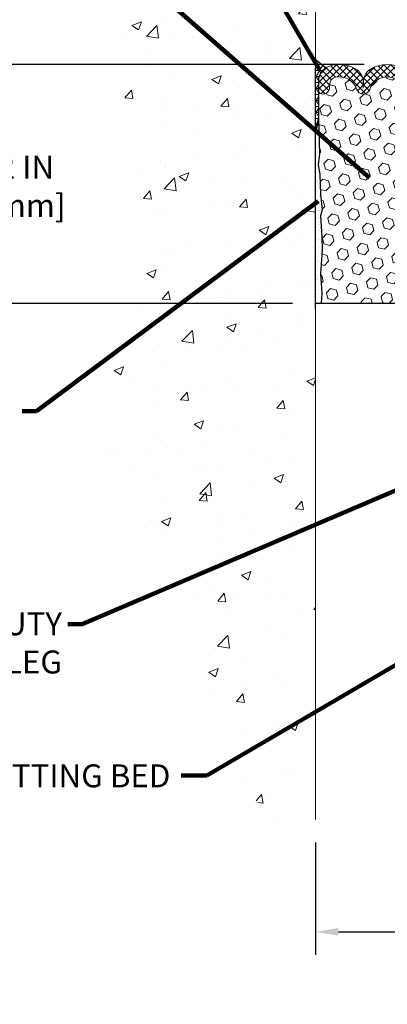
# Model space of a CAD drawing. Units: inches. Extents: x 34.4 to 76.7, y 2 to 36.3.
# Drawn here: x 49.9 to 53.8, y 14.4 to 24.7 of the extents above; entities that cross this region are included whole.
import ezdxf

# ---------------------------------------------------------------- set-up
doc = ezdxf.new("R2010")
doc.units = ezdxf.units.IN
doc.header["$MEASUREMENT"] = 0
doc.linetypes.add('HIDDEN', pattern=[0.375, 0.25, -0.125])
for name, color, linetype, lineweight in [('CONCRETE - H', 130, 'Continuous', 9), ('CONCRETE - L', 132, 'Continuous', 13), ('CORNER BEAD - H', 50, 'Continuous', 15), ('CORNER BEAD - L', 52, 'Continuous', 25), ('DIMS', 50, 'Continuous', 25), ('EPOXY ADHESIVE - H', 50, 'Continuous', 15), ('EPOXY ADHESIVE - L', 52, 'Continuous', 25), ('FOAM INSERT - H', 150, 'Continuous', 9), ('FOAM INSERT - L', 152, 'Continuous', 25), ('MIG RETAINER - L', 7, 'Continuous', 30), ('SCREW - L', 1, 'Continuous', 25), ('SILICONE BELLOWS - H', 20, 'Continuous', 13), ('SILICONE BELLOWS - L', 22, 'Continuous', 13), ('TEXT - 4', 241, 'Continuous', 25)]:
    doc.layers.add(name, color=color, linetype=linetype, lineweight=lineweight)
doc.styles.add('ROMANS', font='romans', dxfattribs={"width": 0.9})
doc.styles.get("Standard").update_dxf_attribs({"font": 'arial.ttf'})
doc.dimstyles.get("Standard").update_dxf_attribs({"dimtxt": 0.18, "dimasz": 0.18, "dimexe": 0.18, "dimexo": 0.0625, "dimgap": 0.09, "dimtad": 0, "dimtih": 1, "dimtoh": 1, "dimdec": 4, "dimzin": 0, "dimdsep": 46, "dimtxsty": 'Standard', "dimcen": 0.09, "dimadec": 0, "dimazin": 0, "dimtfac": 1, "dimtdec": 4, "dimtofl": 0, "dimtmove": 0, "dimatfit": 3, "dimfxl": 1, "dimtolj": 1, "dimtzin": 0, "dimarcsym": 0})
doc.dimstyles.new('STANDARD$0', dxfattribs={"dimtxt": 0.18, "dimasz": 0.18, "dimexe": 0.18, "dimexo": 0.0625, "dimgap": 0.09, "dimtad": 0, "dimtih": 1, "dimtoh": 1, "dimdec": 4, "dimzin": 0, "dimdsep": 46, "dimtxsty": 'ROMANS', "dimcen": 0.09, "dimadec": 0, "dimazin": 0, "dimtfac": 1, "dimtdec": 4, "dimtofl": 0, "dimtmove": 0, "dimatfit": 3, "dimfxl": 1, "dimtolj": 1, "dimtzin": 0, "dimarcsym": 0})

# ---------------------------------------------------------------- blocks, each defined once
blk = doc.blocks.new('*D9')
at = {"layer": 'DEFPOINTS', "color": 0, "transparency": 16777216}
for p in [(53.01268940862678, 16.35794729628185), (54.51268940865572, 16.35794729628185), (54.51268940865572, 15.18383972671612)]:
    blk.add_point(p, dxfattribs=at)
at = {"layer": 'DIMS', "color": 0, "lineweight": -2, "transparency": 16777216}
for p, q in [((53.01268940862678, 16.11794729628185), (53.01268940862678, 14.94383972671612)), ((54.51268940865572, 16.11794729628185), (54.51268940865572, 14.94383972671612)), ((53.25268940862679, 15.18383972671612), (54.27268940865572, 15.18383972671612)), ((54.51268940865572, 15.18383972671612), (54.75268940865572, 15.18383972671612))]:
    blk.add_line(p, q, dxfattribs=at)
at = {"layer": 'DIMS', "color": 0, "transparency": 16777216}
for points in [[(53.25268940862679, 15.22383972671611), (53.25268940862679, 15.14383972671612), (53.01268940862678, 15.18383972671612)], [(54.27268940865572, 15.22383972671611), (54.27268940865572, 15.14383972671612), (54.51268940865572, 15.18383972671612)]]:
    blk.add_solid(points, dxfattribs=at)
at = {"layer": 'DIMS', "color": 0, "transparency": 16777216, "insert": (55.88754655151286, 15.18383972671612), "char_height": 0.24, "attachment_point": 5, "style": 'ROMANS'}
blk.add_mtext('\\A1;1 1/2 IN \\P [38.1mm]', dxfattribs=at)
blk = doc.blocks.new('*D10')
at = {"layer": 'DEFPOINTS', "color": 0, "transparency": 16777216}
for p in [(53.76273940863962, 24.25723091375102), (49.66806387172928, 21.75723273453247), (53.01268940864141, 21.75723273453247)]:
    blk.add_point(p, dxfattribs=at)
at = {"layer": 'DIMS', "color": 0, "lineweight": -2, "transparency": 16777216}
for p, q in [((53.52273940863962, 24.25723091375102), (49.42806387172928, 24.25723091375102)), ((49.66806387172928, 24.01723091375102), (49.66806387172928, 23.62827472705594)), ((49.66806387172928, 21.99723273453246), (49.66806387172928, 22.33684615562737)), ((52.77268940864141, 21.75723273453247), (49.42806387172928, 21.75723273453247))]:
    blk.add_line(p, q, dxfattribs=at)
at = {"layer": 'DIMS', "color": 0, "transparency": 16777216}
for points in [[(49.62806387172928, 24.01723091375102), (49.70806387172928, 24.01723091375102), (49.66806387172928, 24.25723091375102)], [(49.62806387172928, 21.99723273453246), (49.70806387172928, 21.99723273453246), (49.66806387172928, 21.75723273453247)]]:
    blk.add_solid(points, dxfattribs=at)
at = {"layer": 'DIMS', "color": 0, "transparency": 16777216, "insert": (49.66806387172927, 22.98256044134166), "char_height": 0.24, "attachment_point": 5, "style": 'ROMANS'}
blk.add_mtext('\\A1; 2 1/2 IN\\P [63.5mm]', dxfattribs=at)

msp = doc.modelspace()

# ---------------------------------------------------------------- hatches: boundary and pattern name
at = {"layer": 'CONCRETE - H'}
h = msp.add_hatch(dxfattribs=at)
h.set_pattern_fill('AR-CONC', color=256, scale=0.14)
h.set_pattern_definition([(49.99999999999999, (531.1878387761071, 136.2751169274925), (1.004164255641055, -0.08785298897563316), [0.105, -1.155]), (355, (531.1878387761071, 136.2751169274925), (-0.1942518670582, 1.053068987180017), [0.084, -0.924]), (100.45144446, (531.2715191295072, 136.2677958458926), (0.8099123854179568, 0.9652159873560813), [0.08923626879999987, -0.981598956799999]), (46.18420000000002, (531.1878387761071, 136.5551169274925), (1.494137862940201, -0.2317269931103072), [0.1574999999999998, -1.732499999999998]), (96.63563549, (531.3123502191072, 136.5358062976925), (1.30852672394392, 1.363766041084371), [0.1338544788, -1.472399264]), (351.1841639899999, (531.1878387761071, 136.5551169274925), (1.308526723076682, 1.363766040377986), [0.126, -1.3860000014]), (21, (531.3278387761071, 136.4851169274926), (0.8356698729658464, -0.5636664469314744), [0.105, -1.155]), (326.0000000000001, (531.3278387761071, 136.4851169274926), (0.3406414646902144, 1.015210063065594), [0.084, -0.924]), (71.45144474, (531.397477931707, 136.4381447238925), (1.17631132742196, 0.4515436139288954), [0.08923626600000002, -0.9815989568000001]), (37.50000000000001, (531.1878387761071, 136.2751169274925), (0.01702379744420694, 0.4660513953638361), [0, -0.9128000000000001, 0, -0.9380000000000002, 0, -0.9275000000000001]), (7.499999999999999, (531.1878387761071, 136.2751169274925), (0.3682973524190081, 0.5521763966353044), [0, -0.5348, 0, -0.8918000000000001, 0, -0.3535]), (327.5, (530.875638776107, 136.2751169274925), (0.7473514106413727, -0.03157682042813166), [0, -0.35, 0, -1.092, 0, -1.449]), (317.5, (530.7356387761072, 136.2751169274925), (0.8164606370793408, 0.1401469752652448), [0, -0.4550000000000001, 0, -0.7252000000000001, 0, -1.029])])
edge = h.paths.add_edge_path()
edge.add_spline(control_points=[(53.01268940862138, 27.22042868546205), (52.50506552106157, 27.24525909389072), (51.79400603538653, 26.39199562921121), (50.38527242640174, 25.61010088441139), (51.08574543630147, 24.2224604590607), (50.97916515472679, 23.13807622548416), (51.31669095963036, 21.7779512383776), (50.34145471446396, 20.30522179948957), (51.66605773833936, 19.14721256409933), (51.90195755903397, 17.82810380000458), (52.21270566852263, 16.22174861212659), (53.01268940862684, 16.35794729603299)], knot_values=[0, 0, 0, 0, 1.62839235837856, 2.881856324129612, 4.167129056820297, 5.435885406306198, 6.221081903868173, 8.29962657192326, 9.557331888591797, 10.72943454704431, 12.70619360318833, 12.70619360318833, 12.70619360318833, 12.70619360318833], degree=3, periodic=0)
edge.add_line((53.01268940862678, 16.35794729603299), (53.01288305036428, 19.94051604712502))
edge.add_line((53.01288305036428, 19.94051604712502), (53.01290128021128, 23.18064530465128))
edge.add_arc((52.98929454110731, 23.17979501946587), 0.02362204724445677, 0.11460547329977544, 2.0628304773849777, ccw=False)
edge.add_line((53.01291654109622, 23.17984226926546), (53.01268940862138, 27.22042868546205))
at = {"layer": 'CORNER BEAD - H'}
h = msp.add_hatch(dxfattribs=at)
h.set_pattern_fill('NET3', color=256, scale=0.4999999999999999, style=0)
h.set_pattern_definition([(0, (41.79693063692861, 11.31919669033675), (0, 0.06249999999999999), []), (59.99999999999999, (41.79693063692861, 11.31919669033675), (-0.05412658773652741, 0.03125), []), (120, (41.79693063692861, 11.31919669033675), (-0.05412658773652741, -0.03124999999999998), [])])
edge = h.paths.add_edge_path()
edge.add_line((53.04320691844856, 23.69315697825297), (53.04393097509461, 24.08673582564435))
edge.add_arc((53.19645181864479, 24.08874737537161), 0.1525341078236411, 117.6732338967864, 180.755612316479, ccw=False)
edge.add_arc((53.95151324712157, 25.39966123311103), 1.436901749337179, 229.2040753444797, 234.9157628885726, ccw=False)
edge.add_line((53.01268940864833, 24.3118669338235), (53.01268940864628, 23.55542646119036))
edge.add_arc((52.4329116774303, 23.7561363695863), 0.6135362132280816, 340.9049533396565, 354.1082196645773)
at = {"layer": 'EPOXY ADHESIVE - H'}
h = msp.add_hatch(dxfattribs=at)
h.set_pattern_fill('AR-SAND', color=256, scale=0.03937007874015701, style=0)
h.set_pattern_definition([(142.5, (44.55134285895696, -3.173103632262041), (0.002480053468882181, 0.07585920350445416), [0, -0.05984251968503865, 0, -0.06692913385826692, 0, -0.06397637795275514]), (172.5, (44.55134285895696, -3.173103632262041), (-0.06967624823888606, 0.1111081128043191), [0, -0.03228346456692874, 0, -0.05393700787401511, 0, -0.02066929133858243]), (212.5, (44.59976805580749, -3.173103632262041), (-0.1226040103051755, 0.0002227973833450563), [0, -0.01968503937007829, 0, -0.07086614173228176, 0, -0.09251968503936811]), (222.5, (44.59976805580749, -3.173103632262041), (-0.118351441124892, 0.03455415609977317), [0, -0.009842519685039148, 0, -0.04645669291338485, 0, -0.05314960629921155])])
h.paths.add_polyline_path([(53.01268554031225, 21.75723273454184), (53.07349095103643, 21.7572325869248), (53.07756839027883, 21.86521225456897), (53.06474894698198, 22.07018741078662), (53.08397993546117, 22.31359304840532), (53.07756839027883, 22.45638549858347), (53.06474894698198, 22.67417007475331), (53.08397993546117, 22.73822383914637), (53.06474894698198, 22.89835936089992), (53.05833740179963, 23.10973922709388), (53.04163383130157, 23.20868233251201), (53.05861093188417, 23.32206547082831), (53.05970301512792, 23.5820045987042), (53.01269056293944, 23.58200459870397), (53.01269056293944, 22.18042979555469), (53.01268388201782, 21.93043029554553)])
at = {"layer": 'FOAM INSERT - H'}
h = msp.add_hatch(dxfattribs=at)
h.set_pattern_fill('HEX', color=256, scale=0.5, angle=45, style=0)
h.set_pattern_definition([(45, (321.1192985120396, 170.4510204268551), (-0.07654655446197431, 0.07654655446197432), [0.0625, -0.125]), (165, (321.1192985120396, 170.4510204268551), (-0.0280179835052517, -0.104564537967226), [0.0625, -0.125]), (105, (321.1634926858638, 170.4952146006792), (-0.104564537967226, -0.02801798350525164), [0.0625, -0.125])])
edge = h.paths.add_edge_path()
edge.add_line((53.07349095103643, 21.75723258692486), (54.4518903012048, 21.75722924059025))
edge.add_line((54.4518903012048, 21.75722924059025), (54.44781273560096, 21.86521225456897))
edge.add_line((54.44781273560096, 21.86521225456897), (54.46063217889781, 22.07018741078662))
edge.add_line((54.46063217889781, 22.07018741078662), (54.44140119041862, 22.31359304840532))
edge.add_line((54.44140119041862, 22.31359304840532), (54.44781273560096, 22.45638549858347))
edge.add_line((54.44781273560096, 22.45638549858347), (54.46063217889781, 22.67417007475331))
edge.add_line((54.46063217889781, 22.67417007475331), (54.44140119041862, 22.73822383914637))
edge.add_line((54.44140119041862, 22.73822383914637), (54.46063217889781, 22.89835936089992))
edge.add_line((54.46063217889781, 22.89835936089992), (54.46704372408016, 23.10973922709388))
edge.add_line((54.46704372408016, 23.10973922709388), (54.48374729457822, 23.20868233251201))
edge.add_line((54.48374729457822, 23.20868233251201), (54.46677019399561, 23.32206547082831))
edge.add_line((54.46677019399561, 23.32206547082831), (54.48213941440628, 23.67500583812352))
edge.add_line((54.48213941440628, 23.67500583812352), (54.48153940863943, 24.09132008673504))
edge.add_line((54.48153940863943, 24.09132008673504), (54.48151860716501, 23.98560446386435))
edge.add_arc((54.44563856796327, 23.98555146147856), 0.03588007834957222, -75.55527565476223, 0.08463788970561836, ccw=False)
edge.add_arc((54.4366186507724, 24.02040332028415), 0.07188021895695952, 184.195127593156, 284.47751217301294, ccw=False)
edge.add_line((54.36493102035951, 24.01514503890283), (54.36173009585804, 24.0587841437098))
edge.add_arc((54.29004246545554, 24.05352586232107), 0.0718802189471483, 4.195127599659641, 77.73984282004746)
edge.add_arc((54.26432291221943, 23.93516997769828), 0.1929983878711572, 77.73984281744512, 161.2292331041967)
edge.add_arc((54.01353225517482, 24.02040332029046), 0.07188021894766916, 198.7707668930136, 341.2292331054678, ccw=False)
edge.add_arc((53.76274159812294, 23.93516997770544), 0.1929983878758144, 18.77076689366072, 161.2292331066275)
edge.add_arc((53.51195094107072, 24.02040332029148), 0.07188021894828035, 198.7707668936983, 341.22923310552784, ccw=False)
edge.add_arc((53.26116028401975, 23.93516997770323), 0.1929983878753248, 18.7707668944033, 102.2601571811806)
edge.add_arc((53.23544073079495, 24.05352586232817), 0.07188021895160203, 102.2601571854392, 175.8048724055543)
edge.add_line((53.16375310038751, 24.05878414371071), (53.16055217588604, 24.01514503890374))
edge.add_arc((53.08886454548184, 24.02040332029097), 0.07188021894870135, 255.5224878218757, 355.8048724016373, ccw=False)
edge.add_arc((53.07987951810651, 23.98560445892161), 0.03594010946725891, 180.000000017988, 255.52248783786098, ccw=False)
edge.add_line((53.04393940863923, 23.98560445891033), (53.04393940863923, 24.0913200868288))
edge.add_line((53.04393940863923, 24.0913200868288), (53.04320691844885, 23.69315697825289))
edge.add_line((53.04320691844885, 23.69315697825289), (53.05272098681161, 23.32088213843338))
edge.add_line((53.05272098681161, 23.32088213843338), (53.04163383130157, 23.20868233251201))
edge.add_line((53.04163383130157, 23.20868233251201), (53.05833740179963, 23.10973922709388))
edge.add_line((53.05833740179963, 23.10973922709388), (53.06474894698198, 22.89835936089992))
edge.add_line((53.06474894698198, 22.89835936089992), (53.08397993546117, 22.73822383914637))
edge.add_line((53.08397993546117, 22.73822383914637), (53.06474894698198, 22.67417007475331))
edge.add_line((53.06474894698198, 22.67417007475331), (53.07756839027883, 22.45638549858347))
edge.add_line((53.07756839027883, 22.45638549858347), (53.08397993546117, 22.31359304840532))
edge.add_line((53.08397993546117, 22.31359304840532), (53.06474894698198, 22.07018741078662))
edge.add_line((53.06474894698198, 22.07018741078662), (53.07756839027883, 21.86521225456897))
edge.add_line((53.07756839027883, 21.86521225456897), (53.07349095103643, 21.75723258692486))
at = {"layer": 'SILICONE BELLOWS - H'}
h = msp.add_hatch(dxfattribs=at)
h.set_pattern_fill('ANSI37', color=256, scale=0.4, style=0)
h.set_pattern_definition([(45, (321.1192985120396, 170.4510204268551), (-0.03535533905932738, 0.03535533905932738), []), (135, (321.1192985120396, 170.4510204268551), (-0.03535533905932738, -0.03535533905932738), [])])
edge = h.paths.add_edge_path()
edge.add_line((53.51194951549991, 24.00915643671649), (53.51064768142118, 24.08373846112025))
edge.add_arc((53.36690957676586, 24.08122950317082), 0.1437600000000848, 361.000000000002, 416.0888079533148)
edge.add_arc((53.26115962236094, 23.92392335375078), 0.3333075600003456, 416.0888079534145, 462.2601571808185)
edge.add_arc((53.23544014749262, 24.04227887786399), 0.2121897600054131, 462.2601571858688, 494.2531434522585)
edge.add_arc((53.18766107263804, 24.09132008683062), 0.1437216639984336, 494.2531434477278, 540.0000000007252)
edge.add_line((53.04393940863923, 24.0913200868288), (53.04393940863923, 23.98560445891033))
edge.add_arc((53.07987951810668, 23.98560445892124), 0.03594010946710569, 540.000000017399, 615.5224878371108)
edge.add_arc((53.08886454548195, 24.02040332029063), 0.07188021894847274, 615.522487821638, 715.8048724019018)
edge.add_line((53.16055217588604, 24.01514503890374), (53.16375310038751, 24.05878414371071))
edge.add_arc((53.23544073079432, 24.05352586232837), 0.07188021895176637, 462.2601571852563, 535.8048724057223, ccw=False)
edge.add_arc((53.26116028402015, 23.93516997770328), 0.1929983878752279, 378.7707668944036, 462.2601571811695, ccw=False)
edge.add_arc((53.51195094107101, 24.02040332029154), 0.07188021894836988, 558.7707668937267, 701.2292331054995)
edge.add_arc((53.76274159812277, 23.93516997770601), 0.1929983878753752, 378.7707668935064, 521.2292331067601, ccw=False)
edge.add_arc((54.01353225517454, 24.02040332029063), 0.07188021894807721, 558.7707668930402, 701.229233105383)
edge.add_arc((54.26432291221994, 23.93516997769873), 0.1929983878709654, 437.73984281743117, 521.2292331043191, ccw=False)
edge.add_arc((54.29004246545577, 24.0535258623211), 0.07188021894709933, 364.1951275996437, 437.73984281994933, ccw=False)
edge.add_line((54.36173009585804, 24.0587841437098), (54.36493102035951, 24.01514503890283))
edge.add_arc((54.43661865077178, 24.02040332028426), 0.07188021895680204, 544.1951275932562, 644.4775121730341)
edge.add_arc((54.4456385679627, 23.98555146147899), 0.0358800783499412, 644.4447243447163, 720.0846378890237)
edge.add_line((54.48151860716501, 23.98560446386435), (54.48153940863943, 24.09132008682698))
edge.add_arc((54.33781774464063, 24.09132008682971), 0.1437216639990311, 719.9999999989124, 765.7468565524277)
edge.add_arc((54.29003866978604, 24.04227887786308), 0.2121897600065728, 405.746856547781, 437.7398428137934)
edge.add_arc((54.26431919491773, 23.92392335375078), 0.3333075600006937, 437.7398428189714, 483.9111920463847)
edge.add_arc((54.15856924051371, 24.08122950317173), 0.1437600000004044, 483.9111920467229, 538.9999999999994)
edge.add_line((54.01483113585749, 24.08373846112116), (54.01352930177876, 24.00915643671649))
edge.add_line((54.01352930177967, 24.00915643671649), (54.01222746770094, 24.08373846112025))
edge.add_arc((53.86848936304472, 24.08122950317082), 0.1437600000005395, 360.9999999999989, 416.0888079532019)
edge.add_arc((53.7627394086407, 23.92392335375078), 0.3333075600002822, 416.0888079534307, 483.9111920468512)
edge.add_arc((53.65698945423304, 24.08122950316991), 0.1437599999995799, 483.911192046234, 538.9999999992683)
edge.add_line((53.51325134957773, 24.08373846112116), (53.51194951549991, 24.00915643671649))

# ---------------------------------------------------------------- linework, layer by layer
at = {"layer": 'CONCRETE - L'}
msp.add_line((53.01268940865634, 27.26446540541329), (53.01268940862678, 16.35794729628185), dxfattribs=at)
at = {"layer": 'CORNER BEAD - L'}
msp.add_lwpolyline([(53.01268940864833, 24.3118669338235, 0.024927099344423), (53.12561065039984, 24.22383321083225, 0.2743211755376176), (53.04393940863923, 24.0913200868288), (53.04320691844885, 23.69315697825289, -0.05767249407956355), (53.01269056293989, 23.55542979555469), (53.01268940864969, 24.22326338573259), (53.01268940864963, 24.22326345070593)], format="xyb", dxfattribs=at)
at = {"layer": 'EPOXY ADHESIVE - L'}
msp.add_lwpolyline([(53.01268388201731, 21.69814792118569), (53.01268388201782, 21.93043029554553), (53.01269056293944, 22.18042979555469), (53.01269056293989, 23.55542979555469, 0.05767249407956368), (53.04320691844885, 23.69315697825289), (53.05272098681161, 23.32088213843338), (53.04163383130157, 23.20868233251201), (53.05833740179963, 23.10973922709388), (53.06474894698198, 22.89835936089992), (53.08397993546117, 22.73822383914637), (53.06474894698198, 22.67417007475331), (53.07756839027883, 22.45638549858347), (53.08397993546117, 22.31359304840532), (53.06474894698198, 22.07018741078662), (53.07756839027883, 21.86521225456897), (53.07349095103643, 21.7572325869248)], format="xyb", dxfattribs=at)
at = {"layer": 'FOAM INSERT - L'}
msp.add_line((54.51269724386231, 21.75722909296948), (53.01268940863821, 21.75723273453247), dxfattribs=at)
at = {"layer": 'MIG RETAINER - L'}
for p, q in [((53.01268940864816, 22.75764797716499), (53.01268940864816, 22.75764797716499)), ((53.01268940863923, 22.75279958380281), (53.01268940863923, 22.75279958380281)), ((53.01268940863906, 22.75279958380281), (53.01268940863906, 22.75279958380281)), ((53.01268940864333, 22.75279698534371), (53.01268940864333, 22.75279698534371)), ((53.01268940864315, 22.75279698534371), (53.01268940864315, 22.75279698534371))]:
    msp.add_line(p, q, dxfattribs=at)
at = {"layer": 'SCREW - L', "linetype": 'HIDDEN', "ltscale": 0.025}
msp.add_line((53.01268940864333, 22.21752930104628), (53.01268940864333, 22.65929548677752), dxfattribs=at)
at = {"layer": 'SILICONE BELLOWS - L'}
msp.add_lwpolyline([(53.94869410662108, 24.20053640451331, 0.3048834466331167), (53.5767847106585, 24.20053640451241, 0.2451091823242176), (53.51325134957773, 24.08373846112116), (53.51194951549991, 24.00915643671649), (53.51064768142118, 24.08373846112025, 0.2451091823256966), (53.44711432034222, 24.20053640451331, 0.204231017508199), (53.19038145912276, 24.24962932723318, 0.1405096271846387), (53.08736781868396, 24.19426269177964, 0.2023022904103547), (53.04393940863923, 24.0913200868288), (53.04393940863923, 23.98560445891033, 0.3419987131484202), (53.07089449075414, 23.95080559756096, 0.467808575402575), (53.16055217588604, 24.01514503890374), (53.16375310038751, 24.05878414371071, -0.3323878264996878), (53.2201769009784, 24.12376674341502, -0.38130996720401), (53.44389377497777, 23.99727351226264, 0.71631561696975), (53.58000810716334, 23.99727351226173, -0.7163156169775043), (53.94547508908221, 23.99727351226264, 0.7163156169745368)], format="xyb", dxfattribs=at)

# ---------------------------------------------------------------- texts
at = {"layer": 'TEXT - 4', "char_height": 0.24, "attachment_point": 3, "style": 'ROMANS'}
for s, width, insert in [('HEAVY DUTY\\PSTEEL LEG', 5.754552199328209, (50.36349286205649, 18.52647943512409)), ('EPOXY SETTING BED', 3.973088021336366, (51.49666367955331, 16.93566516240654))]:
    msp.add_mtext_dynamic_manual_height_columns(s, width=width, gutter_width=90, heights=[0], dxfattribs=dict(at, insert=insert))

# ---------------------------------------------------------------- dimensions: what is measured, and where the dimension line sits
at = {"layer": 'DIMS'}
dim = msp.add_linear_dim(base=(49.66806387172928, 21.75723273453247), p1=(53.76273940863962, 24.25723091375102), p2=(53.01268940864141, 21.75723273453247), angle=90, text=' <>\\P[]', dimstyle='STANDARD$0', override={"dimtxt": 0.24, "dimasz": 0.24, "dimexe": 0.24, "dimexo": 0.24, "dimgap": 0.24, "dimlunit": 5, "dimpost": ' IN', "dimfrac": 2}, dxfattribs=at)
dim.commit()
dim.dimension.update_dxf_attribs({"geometry": '*D10', "text_midpoint": (49.66806387172927, 22.98256044134166), "dimtype": 160})
dim = msp.add_linear_dim(base=(54.51268940865572, 15.18383972671612), p1=(53.01268940862678, 16.35794729628185), p2=(54.51268940865572, 16.35794729628185), text='<> \\P[]', dimstyle='STANDARD$0', override={"dimtxt": 0.24, "dimasz": 0.24, "dimexe": 0.24, "dimexo": 0.24, "dimgap": 0.24, "dimlunit": 5, "dimpost": ' IN', "dimfrac": 2}, dxfattribs=at)
dim.commit()
dim.dimension.update_dxf_attribs({"geometry": '*D9', "text_midpoint": (55.88754655151286, 15.18383972671612), "dimtype": 160})

# ---------------------------------------------------------------- leaders
at = {"layer": 'TEXT - 4'}
for points in [[(53.05311592458149, 24.20214853023238), (50.19027112293023, 29.15986084466419), (49.78393639465983, 29.15986084466419)], [(53.57552304649361, 23.07324380597045), (49.43308049946998, 26.70729052334211), (49.20478893326001, 26.70773128216858)], [(53.04136900877688, 22.82736878416497), (50.09589303029497, 20.6297588891627), (49.94855021892658, 20.6297588891627)], [(54.81078578688681, 20.21056517757791), (50.57309549187011, 18.40244904783947), (50.42575268050194, 18.40244904783947)], [(54.86707307902958, 18.57226630760195), (51.87783013104359, 16.82039012528335), (51.60985319149819, 16.82039012528335)]]:
    msp.add_leader(points, dimstyle='Standard', override={"dimtxt": 0.7, "dimasz": 0.2, "dimexe": 0.5, "dimexo": 0.5, "dimtih": 0, "dimtoh": 0, "dimtxsty": 'ROMANS', "dimdle": 0.05, "dimclrd": 256, "dimclre": 256, "dimclrt": 256, "dimtfac": 0.3, "dimlwd": 65535, "dimlwe": 65535}, dxfattribs=at)

doc.saveas('drawing.dxf')
